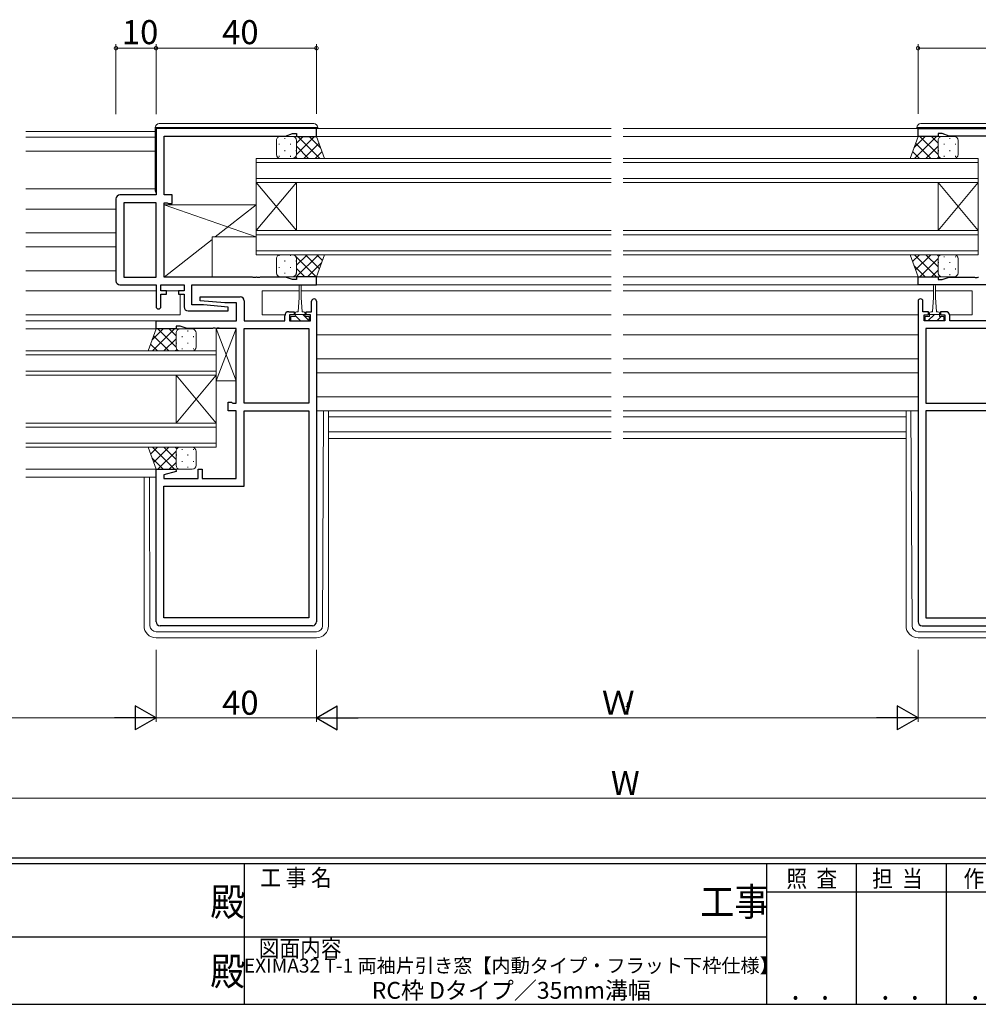
# Model space of a CAD drawing. Extents: x 0 to 793, y 0 to 564.
# Drawn here: x 332 to 571, y 0 to 246 of the extents above; entities that cross this region are included whole.
import ezdxf
from ezdxf.enums import TextEntityAlignment as Align

# ---------------------------------------------------------------- set-up
doc = ezdxf.new("R2010")
doc.units = 0
doc.layers.add('USER1', color=3, linetype='CONTINUOUS')
doc.layers.add('YKK_ZWAK', color=7, linetype='CONTINUOUS')
for name, color, linetype, lineweight in [('YKK_11', 7, 'CONTINUOUS', 30), ('YKK_12', 2, 'CONTINUOUS', 13), ('YKK_13', 4, 'CONTINUOUS', 13), ('YKK_D', 6, 'CONTINUOUS', 13)]:
    doc.layers.add(name, color=color, linetype=linetype, lineweight=lineweight)
doc.styles.get("Standard").update_dxf_attribs({"font": 'ROMANS.SHX', "bigfont": 'EXTFONT.SHX'})
doc.styles.add('YKK_OSSTYLE1', font='romans.shx', dxfattribs={"width": 0.9, "bigfont": 'EXTFONT.SHX'})

# ---------------------------------------------------------------- blocks, each defined once
blk = doc.blocks.new('A201')
at = {"layer": 'YKK_ZWAK', "color": 254, "linetype": 'Continuous'}
for p, q in [((571, 35), (21, 35)), ((544, 34), (21, 34)), ((296, 34), (296, 9)), ((389, 34), (389, 9)), ((21, 9), (544, 9))]:
    blk.add_line(p, q, dxfattribs=at)
at = {"layer": 'YKK_ZWAK', "color": 131, "linetype": 'Continuous'}
for p, q in [((405, 34), (405, 9)), ((421, 34), (421, 9)), ((437.7, 29), (389, 29)), ((205, 21), (297, 21)), ((297, 21), (389, 21))]:
    blk.add_line(p, q, dxfattribs=at)
at = {"layer": 'YKK_ZWAK', "color": 131, "linetype": 'Continuous', "style": 'YKK_OSSTYLE1', "width": 0.9}
for s, height, p in [('工 事 名', 3, (298.87, 30.05)), ('照  査', 3, (392.56, 29.87)), ('担  当', 3, (407.82, 29.87)), ('作  図', 3, (424.09, 29.88)), ('図面内容', 3, (298.58, 17.47)), (' ． ．', 3.5, (392.18, 9.75)), (' ． ．', 3.5, (408.18, 9.75)), (' ． ．', 3.5, (424.18, 9.75))]:
    blk.add_text(s, height=height, dxfattribs=at).set_placement(p)
at = {"layer": 'YKK_ZWAK', "color": 254, "linetype": 'Continuous', "style": 'YKK_OSSTYLE1', "width": 0.9}
for s, p in [('殿', (289.94, 24.75)), ('工事', (377.17, 24.75)), ('殿', (289.94, 12.37))]:
    blk.add_text(s, height=5, dxfattribs=at).set_placement(p)

msp = doc.modelspace()

# ---------------------------------------------------------------- linework, layer by layer
at = {"layer": 'YKK_11', "color": 0, "linetype": 'ByBlock', "lineweight": -2, "ltscale": 0.5}
for p, q in [((405.8, 218.4), (365.8, 218.4)), ((365.8, 218.4), (365.8, 201.8)), ((367.8, 201.8), (367.8, 216.47)), ((367.8, 216.47), (398.07, 216.47)), ((398.07, 216.47), (399.8, 217.1)), ((399.8, 217.1), (400.8, 217.1)), ((400.8, 217.1), (400.8, 216.4)), ((400.8, 216.4), (405.8, 216.4)), ((405.8, 216.4), (405.8, 218.4)), ((555.8, 218.4), (595.8, 218.4)), ((555.8, 216.4), (555.8, 218.4)), ((560.8, 216.4), (555.8, 216.4)), ((561.8, 217.1), (560.8, 217.1)), ((560.8, 217.1), (560.8, 216.4)), ((563.53, 216.47), (561.8, 217.1)), ((593.8, 216.47), (563.53, 216.47)), ((365.8, 201.8), (356.8, 201.8)), ((369.8, 201.8), (367.8, 201.8)), ((369.8, 199.7), (369.8, 201.8)), ((355.8, 200.8), (355.8, 180.4)), ((357.73, 199.87), (357.73, 181.33)), ((365.8, 199.87), (357.73, 199.87)), ((357.73, 199.87), (357.73, 181.33)), ((365.8, 181.33), (365.8, 199.87)), ((367.8, 181.33), (367.8, 199.87)), ((367.8, 199.87), (368.6, 199.87)), ((368.6, 199.87), (368.76, 199.78)), ((368.76, 199.78), (368.93, 199.7)), ((368.93, 199.7), (369.8, 199.7)), ((356.8, 179.4), (365.8, 179.4)), ((357.73, 181.33), (365.8, 181.33)), ((365.8, 179.4), (365.8, 174)), ((367, 177.9), (367, 179.4)), ((367, 179.4), (372.8, 179.4)), ((389.84, 181.33), (367.8, 181.33)), ((372.8, 179.4), (372.8, 177.9)), ((374.73, 174.4), (374.73, 179.4)), ((374.73, 179.4), (405.8, 179.4)), ((390.03, 181.21), (389.84, 181.33)), ((390.57, 181.21), (390.03, 181.21)), ((390.76, 181.33), (390.57, 181.21)), ((390.84, 181.33), (390.76, 181.33)), ((391.03, 181.21), (390.84, 181.33)), ((391.57, 181.21), (391.03, 181.21)), ((391.76, 181.33), (391.57, 181.21)), ((398.07, 181.33), (391.76, 181.33)), ((399.8, 180.7), (398.07, 181.33)), ((400.8, 180.7), (399.8, 180.7)), ((405.8, 181.4), (400.8, 181.4)), ((400.8, 181.4), (400.8, 180.7)), ((405.8, 179.4), (405.8, 181.4)), ((555.8, 179.4), (555.8, 181.4)), ((555.8, 181.4), (560.8, 181.4)), ((586.87, 179.4), (555.8, 179.4)), ((560.8, 181.4), (560.8, 180.7)), ((560.8, 180.7), (561.8, 180.7)), ((561.8, 180.7), (563.53, 181.33)), ((563.53, 181.33), (569.84, 181.33)), ((569.84, 181.33), (570.03, 181.21)), ((570.03, 181.21), (570.57, 181.21)), ((570.57, 181.21), (570.76, 181.33)), ((570.76, 181.33), (570.84, 181.33)), ((368.4, 177.9), (367, 177.9)), ((367, 174), (367, 177.1)), ((367, 177.1), (368.4, 177.1)), ((368.4, 177.1), (368.4, 177.9)), ((372.8, 177.9), (371.4, 177.9)), ((371.4, 177.9), (371.4, 177.1)), ((371.4, 177.1), (372.8, 177.1)), ((372.8, 177.1), (372.8, 173.9)), ((377.61, 174.4), (374.73, 174.4)), ((376.78, 175.44), (376.82, 176.4)), ((382.99, 174.9), (376.78, 175.44)), ((376.82, 176.4), (386.8, 176.4)), ((383.82, 173.85), (377.61, 174.4)), ((385.87, 174.9), (382.99, 174.9)), ((385.87, 170.4), (385.87, 174.9)), ((387.8, 175.4), (387.8, 170.4)), ((404.6, 172.7), (404.6, 175.3)), ((405.8, 175.3), (405.8, 95.4)), ((555.8, 175.3), (555.8, 95.4)), ((557, 172.7), (557, 175.3)), ((373.8, 172.9), (383.78, 172.9)), ((383.78, 172.9), (383.82, 173.85)), ((398.9, 172.7), (400.2, 172.7)), ((400.2, 171.9), (399.1, 171.9)), ((399.1, 171.9), (399.1, 170.4)), ((400.2, 172.7), (400.2, 171.9)), ((403.2, 171.9), (403.2, 172.7)), ((403.2, 172.7), (404.6, 172.7)), ((404.3, 171.9), (403.2, 171.9)), ((404.3, 170.4), (404.3, 171.9)), ((558.4, 172.7), (557, 172.7)), ((557.3, 170.4), (557.3, 171.9)), ((557.3, 171.9), (558.4, 171.9)), ((558.4, 171.9), (558.4, 172.7)), ((562.7, 172.7), (561.4, 172.7)), ((561.4, 172.7), (561.4, 171.9)), ((561.4, 171.9), (562.5, 171.9)), ((562.5, 171.9), (562.5, 170.4)), ((365.8, 168.4), (365.8, 170.4)), ((365.8, 170.4), (385.87, 170.4)), ((387.8, 170.4), (397.9, 170.4)), ((397.9, 170.4), (397.9, 171.7)), ((399.1, 170.4), (404.3, 170.4)), ((562.5, 170.4), (557.3, 170.4)), ((563.7, 170.4), (563.7, 171.7)), ((573.8, 170.4), (563.7, 170.4)), ((370.8, 168.4), (365.8, 168.4)), ((371.8, 169.1), (370.8, 169.1)), ((370.8, 169.1), (370.8, 168.4)), ((373.53, 168.47), (371.8, 169.1)), ((379.84, 168.47), (373.53, 168.47)), ((380.03, 168.59), (379.84, 168.47)), ((380.57, 168.59), (380.03, 168.59)), ((380.76, 168.47), (380.57, 168.59)), ((380.84, 168.47), (380.76, 168.47)), ((381.03, 168.59), (380.84, 168.47)), ((381.57, 168.59), (381.03, 168.59)), ((381.76, 168.47), (381.57, 168.59)), ((385.8, 168.47), (381.76, 168.47)), ((385.8, 149.93), (385.8, 168.47)), ((387.8, 149.93), (387.8, 168.47)), ((387.8, 168.47), (403.87, 168.47)), ((403.87, 168.47), (403.87, 149.93)), ((403.87, 168.47), (403.87, 149.93)), ((557.73, 168.47), (557.73, 149.93)), ((573.8, 168.47), (557.73, 168.47)), ((557.73, 168.47), (557.73, 149.93)), ((383.8, 148), (383.8, 150.1)), ((383.8, 150.1), (384.6, 150.1)), ((384.6, 150.1), (384.76, 150.01)), ((384.76, 150.01), (384.93, 149.93)), ((384.93, 149.93), (385.8, 149.93)), ((403.87, 149.93), (387.8, 149.93)), ((557.73, 149.93), (573.8, 149.93)), ((385.8, 148), (383.8, 148)), ((385.8, 131.13), (385.8, 148)), ((387.8, 129.2), (387.8, 148)), ((387.8, 148), (403.87, 148)), ((403.87, 148), (403.87, 96.33)), ((403.87, 148), (403.87, 96.33)), ((557.73, 148), (557.73, 96.33)), ((573.8, 148), (557.73, 148)), ((557.73, 148), (557.73, 96.33)), ((365.8, 95.4), (365.8, 133.4)), ((365.8, 133.4), (370.76, 133.4)), ((370.83, 132.88), (367.73, 132.04)), ((370.76, 133.4), (370.83, 132.88)), ((376.3, 131.13), (376.3, 133.4)), ((376.3, 133.4), (377.3, 133.4)), ((377.3, 133.4), (377.3, 131.13)), ((367.73, 132.04), (367.73, 131.13)), ((367.73, 131.13), (376.3, 131.13)), ((377.3, 131.13), (385.8, 131.13)), ((367.73, 96.33), (367.73, 129.2)), ((367.73, 129.2), (387.8, 129.2)), ((403.87, 96.33), (367.73, 96.33)), ((557.73, 96.33), (593.87, 96.33)), ((404.8, 94.4), (366.8, 94.4)), ((556.8, 94.4), (594.8, 94.4))]:
    msp.add_line(p, q, dxfattribs=at)
for centre, radius, start, end in [((356.8, 200.8), 1, 90, 180), ((356.8, 180.4), 1, 180, 270), ((386.8, 175.4), 1, 0, 90), ((405.2, 175.3), 0.6, 360, 180), ((556.4, 175.3), 0.6, 360, 180), ((366.4, 174), 0.6, 180, 0), ((373.8, 173.9), 1, 180, 270), ((398.9, 171.7), 1, 90, 180), ((562.7, 171.7), 1, 0, 90), ((366.8, 95.4), 1, 180, 270), ((404.8, 95.4), 1, 270, 360), ((556.8, 95.4), 1, 180, 270)]:
    msp.add_arc(centre, radius, start, end, dxfattribs=at)
at = {"layer": 'YKK_12'}
for p, q in [((365.6, 217.6), (333.3, 217.6)), ((365.6, 216.2), (333.3, 216.2)), ((395.8, 216.4), (479.3, 216.4)), ((396.1, 218.4), (479.3, 218.4)), ((556.1, 218.4), (482.3, 218.4)), ((556.3, 216.4), (482.3, 216.4)), ((365.6, 212.7), (333.3, 212.7)), ((390.8, 204.9), (390.8, 210.9)), ((390.8, 210.9), (479.3, 210.9)), ((390.8, 209.9), (479.3, 209.9)), ((570.8, 210.9), (482.3, 210.9)), ((570.8, 209.9), (482.3, 209.9)), ((570.8, 210.9), (570.8, 204.9)), ((390.8, 205.9), (479.3, 205.9)), ((390.8, 204.9), (390.8, 192.9)), ((390.8, 204.9), (400.8, 192.9)), ((390.8, 192.9), (400.8, 204.9)), ((390.8, 204.9), (479.3, 204.9)), ((400.8, 204.9), (400.8, 192.9)), ((570.8, 205.9), (482.3, 205.9)), ((570.8, 204.9), (482.3, 204.9)), ((560.8, 204.9), (560.8, 192.9)), ((570.8, 204.9), (560.8, 192.9)), ((570.8, 192.9), (560.8, 204.9)), ((570.8, 204.9), (570.8, 192.9)), ((365.6, 203.3), (333.3, 203.3)), ((355.8, 198.3), (333.3, 198.3)), ((355.8, 192.34), (333.3, 192.34)), ((390.8, 186.9), (390.8, 192.9)), ((390.8, 192.9), (479.3, 192.9)), ((390.8, 191.9), (479.3, 191.9)), ((570.8, 192.9), (482.3, 192.9)), ((570.8, 191.9), (482.3, 191.9)), ((570.8, 192.9), (570.8, 186.9)), ((355.8, 188.85), (333.3, 188.85)), ((390.8, 187.9), (479.3, 187.9)), ((390.8, 186.9), (479.3, 186.9)), ((570.8, 187.9), (482.3, 187.9)), ((570.8, 186.9), (482.3, 186.9)), ((355.8, 182.9), (333.3, 182.9)), ((405.3, 181.4), (479.3, 181.4)), ((479.3, 179.4), (405.3, 179.4)), ((556.3, 181.4), (482.3, 181.4)), ((556.3, 179.4), (482.3, 179.4)), ((365.8, 177.9), (333.3, 177.9)), ((371.8, 177.9), (368.1, 177.9)), ((371.8, 177.1), (371.8, 171.9)), ((401.45, 177.9), (392.3, 177.9)), ((392.3, 177.9), (392.3, 171.9)), ((479.3, 177.9), (401.95, 177.9)), ((559.65, 177.9), (482.3, 177.9)), ((560.15, 177.9), (569.3, 177.9)), ((569.3, 177.9), (569.3, 171.9)), ((371.8, 171.9), (333.3, 171.9)), ((392.3, 171.9), (397.92, 171.9)), ((405.8, 171.9), (479.3, 171.9)), ((555.8, 171.9), (482.3, 171.9)), ((563.68, 171.9), (569.3, 171.9)), ((366.1, 170.4), (333.3, 170.4)), ((365.8, 168.4), (333.3, 168.4)), ((405.8, 166.9), (479.3, 166.9)), ((555.8, 166.9), (482.3, 166.9)), ((380.8, 162.9), (333.3, 162.9)), ((380.8, 162.9), (380.8, 156.9)), ((380.8, 161.9), (333.3, 161.9)), ((405.8, 160.94), (479.3, 160.94)), ((555.8, 160.94), (482.3, 160.94)), ((380.8, 157.9), (333.3, 157.9)), ((405.8, 157.45), (479.3, 157.45)), ((555.8, 157.45), (482.3, 157.45)), ((380.8, 156.9), (333.3, 156.9)), ((370.8, 156.9), (370.8, 144.9)), ((380.8, 156.9), (370.8, 144.9)), ((380.8, 144.9), (370.8, 156.9)), ((380.8, 156.9), (380.8, 144.9)), ((405.8, 151.5), (479.3, 151.5)), ((555.8, 151.5), (482.3, 151.5)), ((405.8, 148), (479.3, 148)), ((555.8, 148), (482.3, 148)), ((380.8, 144.9), (333.3, 144.9)), ((380.8, 144.9), (380.8, 138.9)), ((408.8, 146.5), (479.3, 146.5)), ((552.8, 146.5), (482.3, 146.5)), ((380.8, 143.9), (333.3, 143.9)), ((408.8, 142.73), (479.3, 142.73)), ((552.8, 142.73), (482.3, 142.73)), ((408.8, 141.1), (479.3, 141.1)), ((552.8, 141.1), (482.3, 141.1)), ((380.8, 139.9), (333.3, 139.9)), ((380.8, 138.9), (333.3, 138.9)), ((366.3, 133.4), (333.3, 133.4)), ((365.8, 131.4), (333.3, 131.4))]:
    msp.add_line(p, q, dxfattribs=at)
at = {"layer": 'YKK_13'}
for p, q in [((365.6, 218.6), (366.1, 218.6)), ((365.6, 202.8), (365.6, 218.6)), ((366.1, 218.6), (405.6, 218.6)), ((405.1, 219.6), (366.6, 219.6)), ((405.6, 218.6), (406.1, 218.6)), ((406.1, 218.6), (406.1, 218.4)), ((556, 218.6), (555.5, 218.6)), ((555.5, 218.6), (555.5, 218.4)), ((595.5, 218.6), (556, 218.6)), ((556.5, 219.6), (595, 219.6)), ((396.8, 216.4), (399.8, 216.4)), ((405.8, 216.4), (399.8, 216.4)), ((400.8, 214.71), (402.49, 216.4)), ((400.8, 211.88), (405.32, 216.4)), ((401.17, 216.4), (406.67, 210.9)), ((404, 216.4), (406.83, 213.56)), ((407.8, 210.9), (405.8, 216.4)), ((553.8, 210.9), (555.8, 216.4)), ((557.6, 216.4), (554.77, 213.56)), ((560.43, 216.4), (554.93, 210.9)), ((555.8, 216.4), (561.8, 216.4)), ((560.8, 211.88), (556.28, 216.4)), ((560.8, 214.71), (559.11, 216.4)), ((564.8, 216.4), (561.8, 216.4)), ((395.8, 211.9), (395.8, 215.4)), ((396.47, 214.56), (396.47, 214.36)), ((397.88, 215.98), (397.88, 215.78)), ((399.3, 214.56), (399.3, 214.36)), ((400.71, 215.81), (400.71, 215.78)), ((400.8, 215.4), (400.8, 211.9)), ((400.8, 215.4), (400.8, 211.9)), ((400.8, 213.94), (403.84, 210.9)), ((402.65, 210.9), (406.43, 214.68)), ((558.95, 210.9), (555.17, 214.68)), ((560.8, 213.94), (557.76, 210.9)), ((560.8, 215.4), (560.8, 211.9)), ((560.8, 215.4), (560.8, 211.9)), ((560.89, 215.81), (560.89, 215.78)), ((562.31, 214.56), (562.31, 214.36)), ((563.72, 215.98), (563.72, 215.78)), ((565.14, 214.56), (565.14, 214.36)), ((565.8, 211.9), (565.8, 215.4)), ((396.47, 211.53), (396.47, 211.33)), ((397.88, 212.95), (397.88, 212.75)), ((399.3, 211.53), (399.3, 211.33)), ((400.6, 211.3), (401.01, 210.9)), ((400.71, 212.95), (400.71, 212.75)), ((405.48, 210.9), (407.18, 212.6)), ((556.12, 210.9), (554.42, 212.6)), ((561, 211.3), (560.59, 210.9)), ((560.89, 212.95), (560.89, 212.75)), ((562.31, 211.53), (562.31, 211.33)), ((563.72, 212.95), (563.72, 212.75)), ((565.14, 211.53), (565.14, 211.33)), ((399.8, 210.9), (396.8, 210.9)), ((399.8, 210.9), (407.8, 210.9)), ((399.82, 210.9), (399.82, 210.9)), ((561.8, 210.9), (553.8, 210.9)), ((561.78, 210.9), (561.78, 210.9)), ((561.8, 210.9), (564.8, 210.9)), ((367.8, 199.33), (390.8, 191.33)), ((367.8, 181.33), (367.8, 199.33)), ((367.8, 199.33), (390.8, 199.33)), ((390.8, 199.33), (380.58, 191.33)), ((390.8, 199.33), (390.8, 191.33)), ((379.8, 190.72), (367.8, 181.33)), ((390.8, 191.33), (379.8, 191.33)), ((379.8, 191.33), (379.8, 181.33)), ((396.47, 186.66), (396.47, 186.84)), ((399.8, 186.9), (396.8, 186.9)), ((399.3, 186.66), (399.3, 186.86)), ((399.8, 186.9), (407.8, 186.9)), ((400.22, 186.9), (405.72, 181.4)), ((400.41, 186.69), (400.61, 186.9)), ((400.77, 181.4), (406.27, 186.9)), ((400.8, 184.26), (403.44, 186.9)), ((403.05, 186.9), (406.53, 183.41)), ((407.8, 186.9), (405.8, 181.4)), ((405.88, 186.9), (407.29, 185.49)), ((561.8, 186.9), (553.8, 186.9)), ((553.8, 186.9), (555.8, 181.4)), ((556.12, 186.9), (554.42, 185.19)), ((560.43, 181.4), (554.93, 186.9)), ((558.95, 186.9), (555.17, 183.12)), ((560.8, 183.86), (557.76, 186.9)), ((561, 186.49), (560.59, 186.9)), ((561.78, 186.9), (561.78, 186.9)), ((561.8, 186.9), (564.8, 186.9)), ((395.8, 185.9), (395.8, 182.4)), ((397.88, 185.25), (397.88, 185.45)), ((400.71, 185.25), (400.71, 185.45)), ((400.8, 182.4), (400.8, 185.9)), ((400.8, 182.4), (400.8, 185.9)), ((403.6, 181.4), (407.06, 184.86)), ((557.6, 181.4), (554.77, 184.23)), ((560.8, 185.92), (556.28, 181.4)), ((560.8, 182.4), (560.8, 185.9)), ((560.8, 182.4), (560.8, 185.9)), ((560.89, 184.85), (560.89, 185.05)), ((562.31, 186.26), (562.31, 186.46)), ((563.72, 184.85), (563.72, 185.05)), ((565.14, 186.26), (565.14, 186.46)), ((565.8, 185.9), (565.8, 182.4)), ((396.47, 183.63), (396.47, 183.83)), ((397.88, 182.22), (397.88, 182.42)), ((399.3, 183.63), (399.3, 183.83)), ((400.71, 182.22), (400.71, 182.42)), ((400.8, 183.49), (402.89, 181.4)), ((560.8, 183.09), (559.11, 181.4)), ((560.89, 181.98), (560.89, 182.02)), ((562.31, 183.23), (562.31, 183.43)), ((563.72, 181.82), (563.72, 182.02)), ((565.14, 183.23), (565.14, 183.43)), ((379.8, 181.33), (367.8, 181.33)), ((396.8, 181.4), (399.8, 181.4)), ((405.8, 181.4), (399.8, 181.4)), ((400.04, 181.43), (400.06, 181.4)), ((555.8, 181.4), (561.8, 181.4)), ((564.8, 181.4), (561.8, 181.4)), ((401.45, 176.2), (401.45, 179.15)), ((401.95, 179.15), (401.95, 176.2)), ((559.65, 179.15), (559.65, 176.2)), ((560.15, 176.2), (560.15, 179.15)), ((401.45, 176.2), (401.2, 172.7)), ((401.95, 176.2), (402.2, 172.7)), ((559.65, 176.2), (559.4, 172.7)), ((560.15, 176.2), (560.4, 172.7)), ((400.45, 172.3), (400.45, 171.5)), ((400.45, 172), (402.95, 172)), ((401.2, 172.7), (400.85, 172.7)), ((402.55, 172.7), (402.2, 172.7)), ((404, 170.43), (402.43, 172)), ((402.95, 171.5), (402.95, 172.3)), ((558.26, 170.4), (559.86, 172)), ((558.65, 171.5), (558.65, 172.3)), ((561.15, 172), (558.65, 172)), ((559.05, 172.7), (559.4, 172.7)), ((560.4, 172.7), (560.75, 172.7)), ((561.15, 172.3), (561.15, 171.5)), ((399.4, 170.4), (399.4, 171.5)), ((399.4, 171.5), (400.45, 171.5)), ((399.54, 170.4), (399.4, 170.54)), ((404, 170.4), (399.4, 170.4)), ((401.7, 170.48), (400.45, 171.73)), ((401.79, 170.4), (401.7, 170.48)), ((402.95, 171.5), (404, 171.5)), ((404, 171.5), (404, 170.4)), ((558.65, 171.5), (557.6, 171.5)), ((557.6, 171.5), (557.6, 170.4)), ((557.6, 170.4), (562.2, 170.4)), ((560.5, 170.4), (561.6, 171.5)), ((562.2, 171.5), (561.15, 171.5)), ((562.2, 170.4), (562.2, 171.5)), ((363.8, 162.9), (365.8, 168.4)), ((367.6, 168.4), (364.77, 165.56)), ((370.43, 168.4), (364.93, 162.9)), ((365.8, 168.4), (371.8, 168.4)), ((370.8, 163.88), (366.28, 168.4)), ((370.8, 166.71), (369.11, 168.4)), ((370.8, 167.4), (370.8, 163.9)), ((370.8, 167.4), (370.8, 163.9)), ((370.89, 167.81), (370.89, 167.78)), ((374.8, 168.4), (371.8, 168.4)), ((373.72, 167.98), (373.72, 167.78)), ((375.8, 163.9), (375.8, 167.4)), ((380.8, 155.47), (380.8, 168.47)), ((380.8, 168.47), (385.8, 168.47)), ((385.8, 155.47), (380.8, 168.47)), ((385.8, 168.47), (380.8, 155.47)), ((385.8, 168.47), (385.8, 155.47)), ((366.12, 162.9), (364.42, 164.6)), ((368.95, 162.9), (365.17, 166.68)), ((370.8, 165.94), (367.76, 162.9)), ((370.89, 164.95), (370.89, 164.75)), ((372.31, 166.56), (372.31, 166.36)), ((373.72, 164.95), (373.72, 164.75)), ((375.14, 166.56), (375.14, 166.36)), ((371.8, 162.9), (363.8, 162.9)), ((371, 163.3), (370.59, 162.9)), ((371.78, 162.9), (371.78, 162.9)), ((371.8, 162.9), (374.8, 162.9)), ((372.31, 163.53), (372.31, 163.33)), ((375.14, 163.53), (375.14, 163.33)), ((385.8, 155.47), (380.8, 155.47)), ((407.31, 94.39), (407.58, 148)), ((408.8, 148), (408.8, 94.4)), ((552.8, 148), (552.8, 94.4)), ((554.29, 94.39), (554.02, 148)), ((371.8, 138.9), (363.8, 138.9)), ((363.8, 138.9), (365.8, 133.4)), ((366.12, 138.9), (364.42, 137.19)), ((370.43, 133.4), (364.93, 138.9)), ((368.95, 138.9), (365.17, 135.12)), ((370.8, 137.92), (366.28, 133.4)), ((370.8, 135.86), (367.76, 138.9)), ((371, 138.49), (370.59, 138.9)), ((370.8, 134.4), (370.8, 137.9)), ((370.8, 134.4), (370.8, 137.9)), ((371.78, 138.9), (371.78, 138.9)), ((371.8, 138.9), (374.8, 138.9)), ((372.31, 138.26), (372.31, 138.46)), ((375.14, 138.26), (375.14, 138.46)), ((375.8, 137.9), (375.8, 134.4)), ((367.6, 133.4), (364.77, 136.23)), ((370.8, 135.09), (369.11, 133.4)), ((370.89, 136.85), (370.89, 137.05)), ((372.31, 135.23), (372.31, 135.43)), ((373.72, 136.85), (373.72, 137.05)), ((375.14, 135.23), (375.14, 135.43)), ((365.8, 133.4), (371.8, 133.4)), ((370.89, 133.98), (370.89, 134.02)), ((374.8, 133.4), (371.8, 133.4)), ((373.72, 133.82), (373.72, 134.02)), ((362.8, 131.4), (362.8, 94.4)), ((364.29, 94.39), (364.15, 131.4)), ((405.81, 92.9), (365.79, 92.9)), ((405.8, 91.4), (365.8, 91.4)), ((555.79, 92.9), (595.81, 92.9)), ((555.8, 91.4), (595.8, 91.4))]:
    msp.add_line(p, q, dxfattribs=at)
for centre, radius, start, end in [((366.6, 218.6), 1, 90, 180), ((405.1, 218.6), 1, 0, 90), ((556.5, 218.6), 1, 90, 180), ((396.8, 215.4), 1, 89.9999, 179.9999), ((399.8, 215.4), 1, 359.9999, 89.9999), ((399.8, 215.4), 1, 359.9999, 89.9999), ((561.8, 215.4), 1, 90.0001, 180.0001), ((561.8, 215.4), 1, 90.0001, 180.0001), ((564.8, 215.4), 1, 0.0001, 90.0001), ((396.8, 211.9), 1, 179.9999, 269.9999), ((399.8, 211.9), 1, 269.9999, 359.9999), ((399.8, 211.9), 1, 269.9999, 359.9999), ((561.8, 211.9), 1, 180.0001, 270.0001), ((561.8, 211.9), 1, 180.0001, 270.0001), ((564.8, 211.9), 1, 270.0001, 0.0001), ((366.1, 202.8), 0.5, 180, 233.1301), ((396.8, 185.9), 1, 90.0001, 180.0001), ((399.8, 185.9), 1, 0.0001, 90.0001), ((399.8, 185.9), 1, 0.0001, 90.0001), ((561.8, 185.9), 1, 89.9999, 179.9999), ((561.8, 185.9), 1, 89.9999, 179.9999), ((564.8, 185.9), 1, 359.9999, 89.9999), ((396.8, 182.4), 1, 180.0001, 270.0001), ((399.8, 182.4), 1, 270.0001, 0.0001), ((399.8, 182.4), 1, 270.0001, 0.0001), ((561.8, 182.4), 1, 179.9999, 269.9999), ((561.8, 182.4), 1, 179.9999, 269.9999), ((564.8, 182.4), 1, 269.9999, 359.9999), ((401.7, 179.15), 0.25, 0, 180), ((559.9, 179.15), 0.25, 0, 180), ((400.85, 172.3), 0.4, 90, 180), ((402.55, 172.3), 0.4, 0, 90), ((559.05, 172.3), 0.4, 90, 180), ((560.75, 172.3), 0.4, 0, 90), ((371.8, 167.4), 1, 90.0001, 180.0001), ((371.8, 167.4), 1, 90.0001, 180.0001), ((374.8, 167.4), 1, 0.0001, 90.0001), ((371.8, 163.9), 1, 180.0001, 270.0001), ((371.8, 163.9), 1, 180.0001, 270.0001), ((374.8, 163.9), 1, 270.0001, 0.0001), ((371.8, 137.9), 1, 89.9999, 179.9999), ((371.8, 137.9), 1, 89.9999, 179.9999), ((374.8, 137.9), 1, 359.9999, 89.9999), ((371.8, 134.4), 1, 179.9999, 269.9999), ((371.8, 134.4), 1, 179.9999, 269.9999), ((374.8, 134.4), 1, 269.9999, 359.9999), ((365.8, 94.4), 3, 180, 270), ((365.79, 94.4), 1.5, 180.4523, 270), ((405.8, 94.4), 3, 270, 0), ((405.81, 94.4), 1.5, 270, 359.5477), ((555.8, 94.4), 3, 180, 270), ((555.79, 94.4), 1.5, 180.4523, 270)]:
    msp.add_arc(centre, radius, start, end, dxfattribs=at)
at = {"layer": 'YKK_D'}
for p, q in [((355.8, 221.94), (355.8, 239.4)), ((355.8, 238.4), (365.8, 238.4)), ((365.8, 222), (365.8, 239.4)), ((365.8, 221.94), (365.8, 239.4)), ((365.8, 238.4), (405.8, 238.4)), ((405.8, 222), (405.8, 239.4)), ((555.8, 222), (555.8, 239.4)), ((555.8, 238.4), (595.8, 238.4)), ((365.8, 88.4), (365.8, 70.4)), ((365.8, 88.4), (365.8, 70.4)), ((405.8, 88.4), (405.8, 70.4)), ((405.8, 88.4), (405.8, 70.4)), ((555.8, 88.4), (555.8, 70.4)), ((555.8, 88.4), (555.8, 70.4)), ((246.8, 71.4), (359.8, 71.4)), ((365.8, 71.4), (405.8, 71.4)), ((411.8, 71.4), (549.8, 71.4)), ((595.8, 71.4), (555.8, 71.4)), ((247.8, 51.4), (713.8, 51.4))]:
    msp.add_line(p, q, dxfattribs=at)
at = {"layer": 'YKK_D', "lineweight": -2}
for p, q in [((365.8, 71.4), (360.6, 74.4)), ((360.6, 74.4), (360.6, 68.4)), ((405.8, 71.4), (411, 74.4)), ((411, 68.4), (411, 74.4)), ((555.8, 71.4), (550.6, 74.4)), ((550.6, 74.4), (550.6, 68.4)), ((365.8, 71.4), (355.41, 71.4)), ((365.8, 71.4), (360.6, 68.4)), ((405.8, 71.4), (411, 68.4)), ((405.8, 71.4), (416.19, 71.4)), ((555.8, 71.4), (545.41, 71.4)), ((555.8, 71.4), (550.6, 68.4))]:
    msp.add_line(p, q, dxfattribs=at)
at = {"layer": 'YKK_D', "linetype": 'ByBlock', "const_width": 0.85}
for points in [[(355.91, 238.4, 1), (355.69, 238.4, 1)], [(365.91, 238.4, 1), (365.69, 238.4, 1)], [(365.69, 238.4, 1), (365.91, 238.4, 1)], [(405.69, 238.4, 1), (405.91, 238.4, 1)], [(555.91, 238.4, 1), (555.69, 238.4, 1)]]:
    msp.add_lwpolyline(points, format="xyb", close=True, dxfattribs=at)

# ---------------------------------------------------------------- block references
at = {"layer": 'YKK_ZWAK', "xscale": 1.4, "yscale": 1.4, "zscale": 1.4}
msp.add_blockref('A201', (-26.6, -12.6), dxfattribs=at)

# ---------------------------------------------------------------- texts
at = {"layer": 'USER1', "color": 3}
for s, height, p in [('EXIMA32 T-1 両袖片引き窓【内動タイプ・フラット下枠仕様】', 3.5, (454.38, 9.65)), ('RC枠 Dタイプ／35mm溝幅', 4.2, (454.38, 3.48))]:
    msp.add_text(s, height=height, dxfattribs=at).set_placement(p, align=Align.MIDDLE_CENTER)
at = {"layer": 'YKK_D'}
for s, height, p in [('10', 6, (357.28, 239.4)), ('40', 6, (382.28, 239.4)), ('40', 6, (382.28, 72.2)), ('Ｗ', 6, (476.96, 72.2)), ('f', 3, (482.72, 72.2)), ('W', 6, (479.2, 52.2))]:
    msp.add_text(s, height=height, dxfattribs=at).set_placement(p)

doc.saveas('drawing.dxf')
